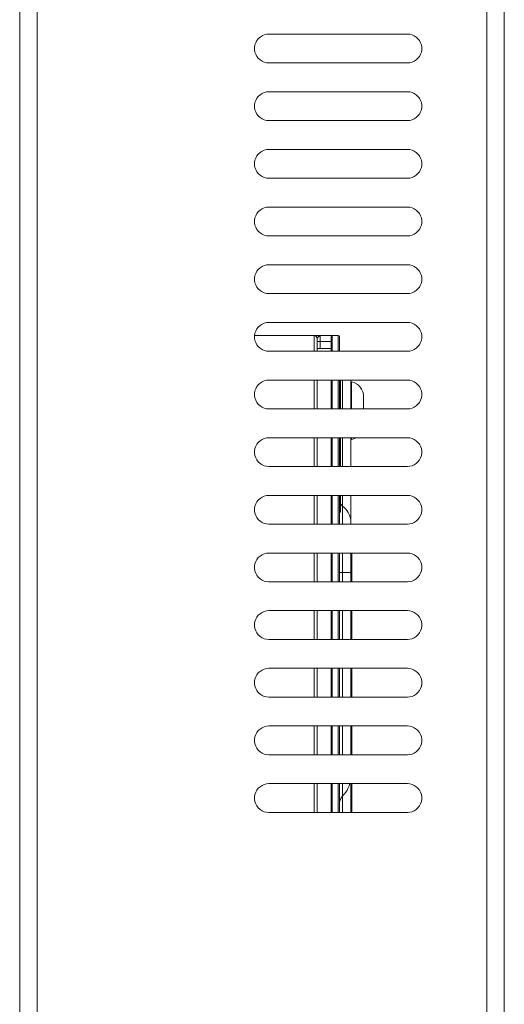
# Model space of a CAD drawing. Units: millimetres. Extents: x 66 to 416, y 122 to 422.
# Drawn here: x 110 to 146, y 278 to 351 of the extents above; entities that cross this region are included whole.
import ezdxf

# ---------------------------------------------------------------- set-up
doc = ezdxf.new("R2010")
doc.units = ezdxf.units.MM
doc.header["$MEASUREMENT"] = 0
doc.layers.add('Livello 1', color=7, linetype='Continuous', lineweight=0)

# ---------------------------------------------------------------- blocks, each defined once
blk = doc.blocks.new('Block_0')
at = {"layer": 'Livello 1', "color": 250, "lineweight": 0, "true_color": 0x1d1d1b}
for p, q in [((111.228, 412.778), (111.228, 229.824)), ((144.508, 229.824), (144.508, 412.778)), ((145.788, 412.096), (145.788, 229.824)), ((109.948, 229.824), (109.948, 405.952)), ((138.62, 349.632), (128.38, 349.632)), ((128.38, 347.498), (138.62, 347.498)), ((138.62, 345.365), (128.38, 345.365)), ((128.38, 343.232), (138.62, 343.232)), ((138.62, 341.098), (128.38, 341.098)), ((128.38, 338.965), (138.62, 338.965)), ((138.62, 336.832), (128.38, 336.832)), ((128.38, 334.698), (138.62, 334.698)), ((138.62, 332.565), (128.38, 332.565)), ((128.38, 330.432), (138.62, 330.432)), ((138.62, 328.298), (128.38, 328.298)), ((127.319, 327.317), (133.504, 327.317)), ((131.733, 326.165), (131.733, 327.317)), ((132.16, 327.317), (132.16, 326.378)), ((132.971, 327.232), (132.971, 326.165)), ((133.056, 327.317), (133.056, 326.165)), ((133.504, 326.165), (133.504, 327.317)), ((133.589, 326.165), (133.589, 327.232)), ((131.947, 326.165), (131.947, 327.104)), ((132.971, 326.89), (131.947, 326.89)), ((128.38, 326.165), (138.62, 326.165)), ((131.947, 326.378), (132.971, 326.378)), ((138.62, 324.032), (128.38, 324.032)), ((131.733, 321.898), (131.733, 324.032)), ((131.947, 324.032), (131.947, 321.898)), ((132.971, 321.898), (132.971, 324.032)), ((133.056, 324.032), (133.056, 321.898)), ((133.504, 321.898), (133.504, 324.032)), ((133.589, 324.032), (133.589, 321.898)), ((133.666, 321.898), (133.666, 324.032)), ((133.833, 321.898), (133.833, 324.032)), ((134.494, 323.904), (134.443, 323.904)), ((134.443, 321.898), (134.443, 323.818)), ((134.494, 321.898), (134.494, 323.904)), ((135.381, 321.898), (135.381, 322.794)), ((128.38, 321.898), (138.62, 321.898)), ((138.62, 319.765), (128.38, 319.765)), ((131.733, 317.632), (131.733, 319.765)), ((131.947, 319.765), (131.947, 317.632)), ((132.971, 317.632), (132.971, 319.765)), ((133.056, 319.765), (133.056, 317.632)), ((133.504, 317.632), (133.504, 319.765)), ((133.589, 319.765), (133.589, 317.632)), ((133.666, 317.632), (133.666, 319.765)), ((133.833, 317.632), (133.833, 319.765)), ((134.443, 317.632), (134.443, 319.765)), ((134.494, 319.637), (134.443, 319.637)), ((134.494, 319.637), (134.494, 319.765)), ((128.38, 317.632), (138.62, 317.632)), ((138.62, 315.498), (128.38, 315.498)), ((131.733, 313.365), (131.733, 315.498)), ((131.947, 315.498), (131.947, 313.365)), ((132.971, 313.365), (132.971, 315.498)), ((133.056, 315.498), (133.056, 313.365)), ((133.504, 313.365), (133.504, 315.498)), ((133.589, 315.498), (133.589, 313.365)), ((133.666, 314.261), (133.666, 315.498)), ((133.833, 313.365), (133.833, 315.498)), ((134.443, 313.365), (134.443, 315.498)), ((133.666, 314.261), (133.589, 314.261)), ((128.38, 313.365), (138.62, 313.365)), ((138.62, 311.232), (128.38, 311.232)), ((131.733, 309.098), (131.733, 311.232)), ((131.947, 311.232), (131.947, 309.098)), ((132.971, 309.098), (132.971, 311.232)), ((133.056, 311.232), (133.056, 309.098)), ((133.504, 309.098), (133.504, 311.232)), ((133.589, 311.232), (133.589, 309.098)), ((133.833, 309.098), (133.833, 311.232)), ((134.443, 309.098), (134.443, 311.232)), ((134.519, 309.098), (134.519, 311.232)), ((134.443, 309.796), (133.589, 309.796)), ((128.38, 309.098), (138.62, 309.098)), ((134.519, 309.58), (134.443, 309.58)), ((138.62, 306.965), (128.38, 306.965)), ((131.733, 304.832), (131.733, 306.965)), ((131.947, 306.965), (131.947, 304.832)), ((132.971, 304.832), (132.971, 306.965)), ((133.056, 306.965), (133.056, 304.832)), ((133.504, 304.832), (133.504, 306.965)), ((133.589, 306.965), (133.589, 304.832)), ((133.833, 304.832), (133.833, 306.965)), ((134.443, 306.965), (134.443, 304.832)), ((134.519, 304.832), (134.519, 306.965)), ((134.443, 305.405), (134.519, 305.405)), ((128.38, 304.832), (138.62, 304.832)), ((138.62, 302.698), (128.38, 302.698)), ((131.733, 300.565), (131.733, 302.698)), ((131.947, 302.698), (131.947, 300.565)), ((132.971, 300.565), (132.971, 302.698)), ((133.056, 302.698), (133.056, 300.565)), ((133.504, 300.565), (133.504, 302.698)), ((133.589, 302.698), (133.589, 300.565)), ((133.833, 300.565), (133.833, 302.698)), ((134.443, 302.698), (134.443, 300.565)), ((134.519, 300.565), (134.519, 302.698)), ((128.38, 300.565), (138.62, 300.565)), ((138.62, 298.432), (128.38, 298.432)), ((131.733, 296.298), (131.733, 298.432)), ((131.947, 298.432), (131.947, 296.298)), ((132.971, 296.298), (132.971, 298.432)), ((133.056, 298.432), (133.056, 296.298)), ((133.504, 296.298), (133.504, 298.432)), ((133.589, 298.432), (133.589, 296.298)), ((133.833, 296.298), (133.833, 298.432)), ((134.443, 296.298), (134.443, 298.432)), ((134.519, 296.298), (134.519, 298.432)), ((128.38, 296.298), (138.62, 296.298)), ((138.62, 294.165), (128.38, 294.165)), ((131.733, 292.032), (131.733, 294.165)), ((131.947, 294.165), (131.947, 292.032)), ((132.971, 292.032), (132.971, 294.165)), ((133.056, 294.165), (133.056, 292.032)), ((133.504, 292.032), (133.504, 294.165)), ((133.589, 294.165), (133.589, 292.032)), ((133.833, 292.032), (133.833, 294.165)), ((134.443, 292.032), (134.443, 294.165)), ((134.519, 294.165), (134.519, 292.032)), ((128.38, 292.032), (138.62, 292.032))]:
    blk.add_line(p, q, dxfattribs=at)
for points in [[(128.38, 349.632), (128.204, 349.617), (128.033, 349.574), (127.872, 349.503), (127.725, 349.407), (127.595, 349.287), (127.487, 349.148), (127.403, 348.993), (127.346, 348.827), (127.317, 348.653), (127.317, 348.477), (127.346, 348.303), (127.403, 348.136), (127.487, 347.981), (127.595, 347.842), (127.725, 347.723), (127.872, 347.627), (128.033, 347.556), (128.204, 347.513), (128.38, 347.498)], [(138.62, 347.498), (138.795, 347.513), (138.966, 347.556), (139.127, 347.627), (139.275, 347.723), (139.405, 347.842), (139.513, 347.981), (139.597, 348.136), (139.654, 348.303), (139.683, 348.477), (139.683, 348.653), (139.654, 348.827), (139.597, 348.993), (139.513, 349.148), (139.405, 349.287), (139.275, 349.407), (139.127, 349.503), (138.966, 349.574), (138.795, 349.617), (138.62, 349.632)], [(128.38, 345.365), (128.204, 345.35), (128.033, 345.307), (127.872, 345.236), (127.725, 345.14), (127.595, 345.021), (127.487, 344.882), (127.403, 344.727), (127.346, 344.56), (127.317, 344.386), (127.317, 344.21), (127.346, 344.036), (127.403, 343.87), (127.487, 343.715), (127.595, 343.576), (127.725, 343.456), (127.872, 343.36), (128.033, 343.289), (128.204, 343.246), (128.38, 343.232)], [(138.62, 343.232), (138.795, 343.246), (138.966, 343.289), (139.127, 343.36), (139.275, 343.456), (139.405, 343.576), (139.513, 343.715), (139.597, 343.87), (139.654, 344.036), (139.683, 344.21), (139.683, 344.386), (139.654, 344.56), (139.597, 344.727), (139.513, 344.882), (139.405, 345.021), (139.275, 345.14), (139.127, 345.236), (138.966, 345.307), (138.795, 345.35), (138.62, 345.365)], [(128.38, 341.098), (128.204, 341.084), (128.033, 341.04), (127.872, 340.97), (127.725, 340.873), (127.595, 340.754), (127.487, 340.615), (127.403, 340.46), (127.346, 340.293), (127.317, 340.12), (127.317, 339.943), (127.346, 339.77), (127.403, 339.603), (127.487, 339.448), (127.595, 339.309), (127.725, 339.19), (127.872, 339.093), (128.033, 339.023), (128.204, 338.979), (128.38, 338.965)], [(138.62, 338.965), (138.795, 338.979), (138.966, 339.023), (139.127, 339.093), (139.275, 339.19), (139.405, 339.309), (139.513, 339.448), (139.597, 339.603), (139.654, 339.77), (139.683, 339.943), (139.683, 340.12), (139.654, 340.293), (139.597, 340.46), (139.513, 340.615), (139.405, 340.754), (139.275, 340.873), (139.127, 340.97), (138.966, 341.04), (138.795, 341.084), (138.62, 341.098)], [(128.38, 336.832), (128.204, 336.817), (128.033, 336.774), (127.872, 336.703), (127.725, 336.607), (127.595, 336.487), (127.487, 336.348), (127.403, 336.193), (127.346, 336.027), (127.317, 335.853), (127.317, 335.677), (127.346, 335.503), (127.403, 335.336), (127.487, 335.181), (127.595, 335.042), (127.725, 334.923), (127.872, 334.827), (128.033, 334.756), (128.204, 334.713), (128.38, 334.698)], [(138.62, 334.698), (138.795, 334.713), (138.966, 334.756), (139.127, 334.827), (139.275, 334.923), (139.405, 335.042), (139.513, 335.181), (139.597, 335.336), (139.654, 335.503), (139.683, 335.677), (139.683, 335.853), (139.654, 336.027), (139.597, 336.193), (139.513, 336.348), (139.405, 336.487), (139.275, 336.607), (139.127, 336.703), (138.966, 336.774), (138.795, 336.817), (138.62, 336.832)], [(128.38, 332.565), (128.204, 332.55), (128.033, 332.507), (127.872, 332.436), (127.725, 332.34), (127.595, 332.221), (127.487, 332.082), (127.403, 331.927), (127.346, 331.76), (127.317, 331.586), (127.317, 331.41), (127.346, 331.236), (127.403, 331.07), (127.487, 330.915), (127.595, 330.776), (127.725, 330.656), (127.872, 330.56), (128.033, 330.489), (128.204, 330.446), (128.38, 330.432)], [(138.62, 330.432), (138.795, 330.446), (138.966, 330.489), (139.127, 330.56), (139.275, 330.656), (139.405, 330.776), (139.513, 330.915), (139.597, 331.07), (139.654, 331.236), (139.683, 331.41), (139.683, 331.586), (139.654, 331.76), (139.597, 331.927), (139.513, 332.082), (139.405, 332.221), (139.275, 332.34), (139.127, 332.436), (138.966, 332.507), (138.795, 332.55), (138.62, 332.565)], [(128.38, 328.298), (128.204, 328.284), (128.033, 328.24), (127.872, 328.17), (127.725, 328.073), (127.595, 327.954), (127.487, 327.815), (127.403, 327.66), (127.346, 327.493), (127.317, 327.32), (127.317, 327.143), (127.346, 326.97), (127.403, 326.803), (127.487, 326.648), (127.595, 326.509), (127.725, 326.39), (127.872, 326.293), (128.033, 326.223), (128.204, 326.179), (128.38, 326.165)], [(138.62, 326.165), (138.795, 326.179), (138.966, 326.223), (139.127, 326.293), (139.275, 326.39), (139.405, 326.509), (139.513, 326.648), (139.597, 326.803), (139.654, 326.97), (139.683, 327.143), (139.683, 327.32), (139.654, 327.493), (139.597, 327.66), (139.513, 327.815), (139.405, 327.954), (139.275, 328.073), (139.127, 328.17), (138.966, 328.24), (138.795, 328.284), (138.62, 328.298)], [(131.947, 327.104), (131.93, 327.185), (131.884, 327.254), (131.815, 327.301), (131.733, 327.317)], [(131.947, 327.104), (131.95, 327.115), (131.958, 327.131), (131.971, 327.151), (131.988, 327.174), (132.008, 327.199), (132.03, 327.223), (132.05, 327.245), (132.069, 327.265), (132.09, 327.285), (132.112, 327.301), (132.136, 327.312), (132.16, 327.317)], [(133.056, 327.317), (132.996, 327.292), (132.971, 327.232)], [(133.589, 327.232), (133.564, 327.292), (133.504, 327.317)], [(128.38, 324.032), (128.204, 324.017), (128.033, 323.974), (127.872, 323.903), (127.725, 323.807), (127.595, 323.687), (127.487, 323.548), (127.403, 323.393), (127.346, 323.227), (127.317, 323.053), (127.317, 322.877), (127.346, 322.703), (127.403, 322.536), (127.487, 322.381), (127.595, 322.242), (127.725, 322.123), (127.872, 322.027), (128.033, 321.956), (128.204, 321.913), (128.38, 321.898)], [(134.443, 323.818), (134.44, 323.925), (134.432, 324.032)], [(135.381, 322.794), (135.365, 322.985), (135.317, 323.171), (135.239, 323.345), (135.132, 323.504), (135, 323.643), (134.847, 323.758), (134.677, 323.846), (134.494, 323.904)], [(138.62, 321.898), (138.795, 321.913), (138.966, 321.956), (139.127, 322.027), (139.275, 322.123), (139.405, 322.242), (139.513, 322.381), (139.597, 322.536), (139.654, 322.703), (139.683, 322.877), (139.683, 323.053), (139.654, 323.227), (139.597, 323.393), (139.513, 323.548), (139.405, 323.687), (139.275, 323.807), (139.127, 323.903), (138.966, 323.974), (138.795, 324.017), (138.62, 324.032)], [(128.38, 319.765), (128.204, 319.75), (128.033, 319.707), (127.872, 319.636), (127.725, 319.54), (127.595, 319.421), (127.487, 319.282), (127.403, 319.127), (127.346, 318.96), (127.317, 318.786), (127.317, 318.61), (127.346, 318.436), (127.403, 318.27), (127.487, 318.115), (127.595, 317.976), (127.725, 317.856), (127.872, 317.76), (128.033, 317.689), (128.204, 317.646), (128.38, 317.632)], [(134.494, 319.637), (134.66, 319.688), (134.816, 319.764)], [(138.62, 317.632), (138.795, 317.646), (138.966, 317.689), (139.127, 317.76), (139.275, 317.856), (139.405, 317.976), (139.513, 318.115), (139.597, 318.27), (139.654, 318.436), (139.683, 318.61), (139.683, 318.786), (139.654, 318.96), (139.597, 319.127), (139.513, 319.282), (139.405, 319.421), (139.275, 319.54), (139.127, 319.636), (138.966, 319.707), (138.795, 319.75), (138.62, 319.765)], [(128.38, 315.498), (128.204, 315.484), (128.033, 315.44), (127.872, 315.37), (127.725, 315.273), (127.595, 315.154), (127.487, 315.015), (127.403, 314.86), (127.346, 314.693), (127.317, 314.52), (127.317, 314.343), (127.346, 314.17), (127.403, 314.003), (127.487, 313.848), (127.595, 313.709), (127.725, 313.59), (127.872, 313.493), (128.033, 313.423), (128.204, 313.379), (128.38, 313.365)], [(133.956, 314.598), (133.784, 314.749), (133.74, 314.796), (133.701, 314.845), (133.667, 314.897), (133.666, 314.899)], [(138.62, 313.365), (138.795, 313.379), (138.966, 313.423), (139.127, 313.493), (139.275, 313.59), (139.405, 313.709), (139.513, 313.848), (139.597, 314.003), (139.654, 314.17), (139.683, 314.343), (139.683, 314.52), (139.654, 314.693), (139.597, 314.86), (139.513, 315.015), (139.405, 315.154), (139.275, 315.273), (139.127, 315.37), (138.966, 315.44), (138.795, 315.484), (138.62, 315.498)], [(133.956, 314.598), (134.067, 314.481), (134.164, 314.358), (134.248, 314.228), (134.317, 314.093), (134.372, 313.954), (134.411, 313.811), (134.435, 313.667), (134.443, 313.521)], [(128.38, 311.232), (128.204, 311.217), (128.033, 311.174), (127.872, 311.103), (127.725, 311.007), (127.595, 310.887), (127.487, 310.748), (127.403, 310.593), (127.346, 310.427), (127.317, 310.253), (127.317, 310.077), (127.346, 309.903), (127.403, 309.736), (127.487, 309.581), (127.595, 309.442), (127.725, 309.323), (127.872, 309.227), (128.033, 309.156), (128.204, 309.113), (128.38, 309.098)], [(138.62, 309.098), (138.795, 309.113), (138.966, 309.156), (139.127, 309.227), (139.275, 309.323), (139.405, 309.442), (139.513, 309.581), (139.597, 309.736), (139.654, 309.903), (139.683, 310.077), (139.683, 310.253), (139.654, 310.427), (139.597, 310.593), (139.513, 310.748), (139.405, 310.887), (139.275, 311.007), (139.127, 311.103), (138.966, 311.174), (138.795, 311.217), (138.62, 311.232)], [(128.38, 306.965), (128.204, 306.95), (128.033, 306.907), (127.872, 306.836), (127.725, 306.74), (127.595, 306.621), (127.487, 306.482), (127.403, 306.327), (127.346, 306.16), (127.317, 305.986), (127.317, 305.81), (127.346, 305.636), (127.403, 305.47), (127.487, 305.315), (127.595, 305.176), (127.725, 305.056), (127.872, 304.96), (128.033, 304.889), (128.204, 304.846), (128.38, 304.832)], [(138.62, 304.832), (138.795, 304.846), (138.966, 304.889), (139.127, 304.96), (139.275, 305.056), (139.405, 305.176), (139.513, 305.315), (139.597, 305.47), (139.654, 305.636), (139.683, 305.81), (139.683, 305.986), (139.654, 306.16), (139.597, 306.327), (139.513, 306.482), (139.405, 306.621), (139.275, 306.74), (139.127, 306.836), (138.966, 306.907), (138.795, 306.95), (138.62, 306.965)], [(128.38, 302.698), (128.204, 302.684), (128.033, 302.64), (127.872, 302.57), (127.725, 302.473), (127.595, 302.354), (127.487, 302.215), (127.403, 302.06), (127.346, 301.893), (127.317, 301.72), (127.317, 301.543), (127.346, 301.37), (127.403, 301.203), (127.487, 301.048), (127.595, 300.909), (127.725, 300.79), (127.872, 300.693), (128.033, 300.623), (128.204, 300.579), (128.38, 300.565)], [(138.62, 300.565), (138.795, 300.579), (138.966, 300.623), (139.127, 300.693), (139.275, 300.79), (139.405, 300.909), (139.513, 301.048), (139.597, 301.203), (139.654, 301.37), (139.683, 301.543), (139.683, 301.72), (139.654, 301.893), (139.597, 302.06), (139.513, 302.215), (139.405, 302.354), (139.275, 302.473), (139.127, 302.57), (138.966, 302.64), (138.795, 302.684), (138.62, 302.698)], [(128.38, 298.432), (128.204, 298.417), (128.033, 298.374), (127.872, 298.303), (127.725, 298.207), (127.595, 298.087), (127.487, 297.948), (127.403, 297.793), (127.346, 297.627), (127.317, 297.453), (127.317, 297.277), (127.346, 297.103), (127.403, 296.936), (127.487, 296.781), (127.595, 296.642), (127.725, 296.523), (127.872, 296.427), (128.033, 296.356), (128.204, 296.313), (128.38, 296.298)], [(138.62, 296.298), (138.795, 296.313), (138.966, 296.356), (139.127, 296.427), (139.275, 296.523), (139.405, 296.642), (139.513, 296.781), (139.597, 296.936), (139.654, 297.103), (139.683, 297.277), (139.683, 297.453), (139.654, 297.627), (139.597, 297.793), (139.513, 297.948), (139.405, 298.087), (139.275, 298.207), (139.127, 298.303), (138.966, 298.374), (138.795, 298.417), (138.62, 298.432)], [(128.38, 294.165), (128.204, 294.15), (128.033, 294.107), (127.872, 294.036), (127.725, 293.94), (127.595, 293.821), (127.487, 293.682), (127.403, 293.527), (127.346, 293.36), (127.317, 293.186), (127.317, 293.01), (127.346, 292.836), (127.403, 292.67), (127.487, 292.515), (127.595, 292.376), (127.725, 292.256), (127.872, 292.16), (128.033, 292.089), (128.204, 292.046), (128.38, 292.032)], [(133.784, 293.188), (133.956, 293.379), (134.067, 293.526), (134.164, 293.681), (134.248, 293.845), (134.317, 294.014), (134.364, 294.165)], [(138.62, 292.032), (138.795, 292.046), (138.966, 292.089), (139.127, 292.16), (139.275, 292.256), (139.405, 292.376), (139.513, 292.515), (139.597, 292.67), (139.654, 292.836), (139.683, 293.01), (139.683, 293.186), (139.654, 293.36), (139.597, 293.527), (139.513, 293.682), (139.405, 293.821), (139.275, 293.94), (139.127, 294.036), (138.966, 294.107), (138.795, 294.15), (138.62, 294.165)], [(133.784, 293.188), (133.74, 293.13), (133.701, 293.068), (133.667, 293.002), (133.64, 292.935), (133.618, 292.864), (133.602, 292.793), (133.593, 292.72), (133.589, 292.647)]]:
    blk.add_lwpolyline(points, dxfattribs=at)

msp = doc.modelspace()

# ---------------------------------------------------------------- block references
at = {"layer": 'Livello 1'}
msp.add_blockref('Block_0', (0, 0), dxfattribs=at)

doc.saveas('drawing.dxf')
